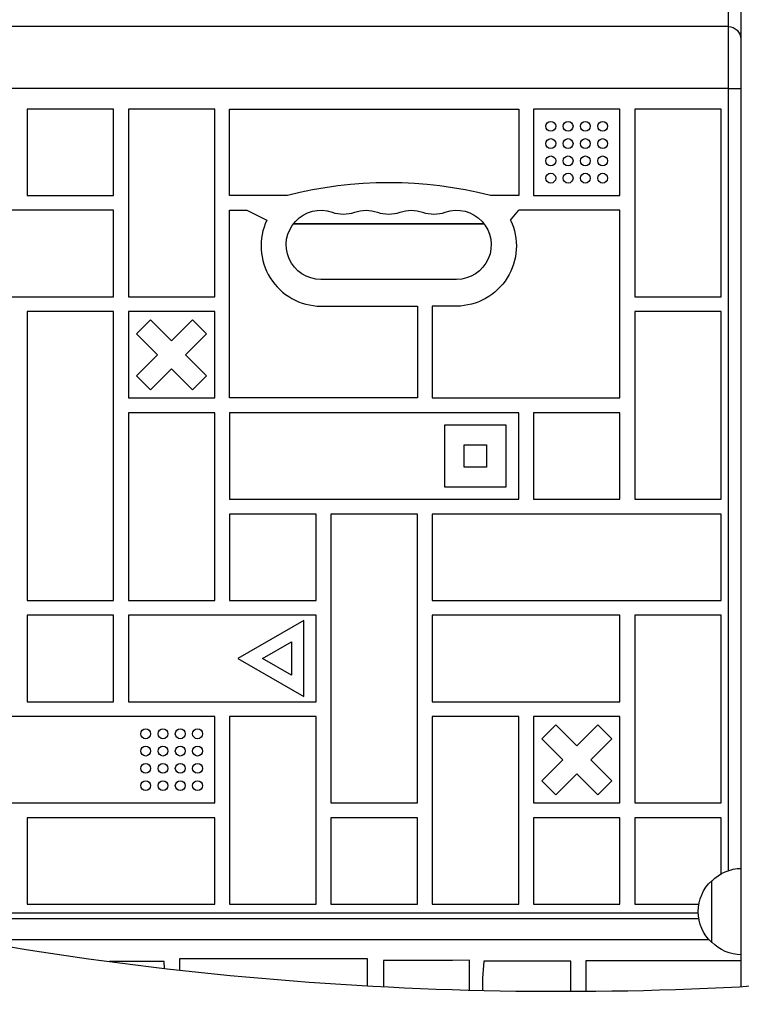
# Model space of a CAD drawing. Units: millimetres. Extents: x -5051 to 6996, y -5642 to 5813.
# Drawn here: x -1061 to -769, y 909 to 1308 of the extents above; entities that cross this region are included whole.
import ezdxf

# ---------------------------------------------------------------- set-up
doc = ezdxf.new("R2010")
doc.units = ezdxf.units.MM
doc.header["$LTSCALE"] = 20
doc.layers.add('2d', color=230, linetype='Continuous')

msp = doc.modelspace()

# ---------------------------------------------------------------- linework, layer by layer
at = {"layer": '2d'}
for p, q in [((-769.26, 916.14), (-769.26, 1684.65)), ((-774.5, 963.15), (-774.5, 1631.93)), ((-769.5, 1631.04), (-769.5, 964.04)), ((-774.5, 1304.9), (-1389.5, 1304.9)), ((-770.11, 1302.27), (-769.5, 1302.27)), ((-774.5, 1279.81), (-1389.5, 1279.81)), ((-1023.38, 1271.54), (-1058.38, 1271.54)), ((-1058.38, 1271.54), (-1058.38, 1236.54)), ((-1023.38, 1236.54), (-1023.38, 1271.54)), ((-982.38, 1271.54), (-1017.38, 1271.54)), ((-1017.38, 1271.54), (-1017.38, 1195.54)), ((-982.38, 1195.54), (-982.38, 1271.54)), ((-976.38, 1271.54), (-859.38, 1271.54)), ((-976.38, 1236.54), (-976.38, 1271.54)), ((-859.38, 1271.54), (-859.38, 1236.54)), ((-818.38, 1271.54), (-853.38, 1271.54)), ((-853.38, 1271.54), (-853.38, 1236.54)), ((-818.38, 1236.54), (-818.38, 1271.54)), ((-777.38, 1271.54), (-812.38, 1271.54)), ((-812.38, 1271.54), (-812.38, 1195.54)), ((-777.38, 1195.54), (-777.38, 1271.54)), ((-1058.38, 1236.54), (-1023.38, 1236.54)), ((-953.01, 1236.54), (-976.38, 1236.54)), ((-859.38, 1236.54), (-870.83, 1236.54)), ((-853.38, 1236.54), (-818.38, 1236.54)), ((-1023.38, 1230.54), (-1140.38, 1230.54)), ((-1023.38, 1195.54), (-1023.38, 1230.54)), ((-976.38, 1230.54), (-969.38, 1230.54)), ((-976.38, 1154.54), (-976.38, 1230.54)), ((-969.38, 1230.54), (-961.32, 1226.54)), ((-862.68, 1226.54), (-859.38, 1230.54)), ((-818.38, 1230.54), (-859.38, 1230.54)), ((-818.38, 1154.54), (-818.38, 1230.54)), ((-950.63, 1225.03), (-873.37, 1225.03)), ((-950.51, 1225.19), (-873.49, 1225.19)), ((-884.5, 1202.54), (-939.5, 1202.54)), ((-1140.38, 1195.54), (-1023.38, 1195.54)), ((-1017.38, 1195.54), (-982.38, 1195.54)), ((-812.38, 1195.54), (-777.38, 1195.54)), ((-1023.38, 1189.54), (-1058.38, 1189.54)), ((-1058.38, 1189.54), (-1058.38, 1072.54)), ((-1023.38, 1072.54), (-1023.38, 1189.54)), ((-982.38, 1189.54), (-1017.38, 1189.54)), ((-1017.38, 1189.54), (-1017.38, 1154.54)), ((-982.38, 1154.54), (-982.38, 1189.54)), ((-939.5, 1191.72), (-900.38, 1191.72)), ((-900.38, 1191.72), (-900.38, 1154.54)), ((-884.5, 1191.72), (-894.38, 1191.72)), ((-894.38, 1191.72), (-894.38, 1154.54)), ((-777.38, 1189.54), (-812.38, 1189.54)), ((-812.38, 1189.54), (-812.38, 1113.54)), ((-777.38, 1113.54), (-777.38, 1189.54)), ((-1014.04, 1180.54), (-1008.38, 1186.2)), ((-999.88, 1177.7), (-1008.38, 1186.2)), ((-991.38, 1186.2), (-999.88, 1177.7)), ((-991.38, 1186.2), (-985.72, 1180.54)), ((-1014.04, 1180.54), (-1005.54, 1172.04)), ((-994.22, 1172.04), (-985.72, 1180.54)), ((-1005.54, 1172.04), (-1014.04, 1163.54)), ((-985.72, 1163.54), (-994.22, 1172.04)), ((-1008.38, 1157.88), (-999.88, 1166.38)), ((-999.88, 1166.38), (-991.38, 1157.88)), ((-1008.38, 1157.88), (-1014.04, 1163.54)), ((-985.72, 1163.54), (-991.38, 1157.88)), ((-1017.38, 1154.54), (-982.38, 1154.54)), ((-900.38, 1154.54), (-976.38, 1154.54)), ((-894.38, 1154.54), (-818.38, 1154.54)), ((-982.38, 1148.54), (-1017.38, 1148.54)), ((-1017.38, 1148.54), (-1017.38, 1072.54)), ((-982.38, 1072.54), (-982.38, 1148.54)), ((-859.38, 1148.54), (-976.38, 1148.54)), ((-976.38, 1148.54), (-976.38, 1113.54)), ((-859.38, 1113.54), (-859.38, 1148.54)), ((-818.38, 1148.54), (-853.38, 1148.54)), ((-853.38, 1148.54), (-853.38, 1113.54)), ((-818.38, 1113.54), (-818.38, 1148.54)), ((-864.38, 1143.54), (-889.38, 1143.54)), ((-889.38, 1143.54), (-889.38, 1118.54)), ((-864.38, 1118.54), (-864.38, 1143.54)), ((-881.38, 1126.54), (-881.38, 1135.54)), ((-881.38, 1135.54), (-872.38, 1135.54)), ((-872.38, 1135.54), (-872.38, 1126.54)), ((-872.38, 1126.54), (-881.38, 1126.54)), ((-889.38, 1118.54), (-864.38, 1118.54)), ((-976.38, 1113.54), (-859.38, 1113.54)), ((-853.38, 1113.54), (-818.38, 1113.54)), ((-812.38, 1113.54), (-777.38, 1113.54)), ((-976.38, 1107.54), (-976.38, 1072.54)), ((-941.38, 1107.54), (-976.38, 1107.54)), ((-941.38, 1072.54), (-941.38, 1107.54)), ((-900.38, 1107.54), (-935.38, 1107.54)), ((-935.38, 1107.54), (-935.38, 990.54)), ((-900.38, 990.54), (-900.38, 1107.54)), ((-777.38, 1107.54), (-894.38, 1107.54)), ((-894.38, 1107.54), (-894.38, 1072.54)), ((-777.38, 1072.54), (-777.38, 1107.54)), ((-1058.38, 1072.54), (-1023.38, 1072.54)), ((-1017.38, 1072.54), (-982.38, 1072.54)), ((-976.38, 1072.54), (-941.38, 1072.54)), ((-894.38, 1072.54), (-777.38, 1072.54)), ((-1023.38, 1066.54), (-1058.38, 1066.54)), ((-1058.38, 1066.54), (-1058.38, 1031.54)), ((-1023.38, 1031.54), (-1023.38, 1066.54)), ((-941.38, 1066.54), (-1017.38, 1066.54)), ((-1017.38, 1066.54), (-1017.38, 1031.54)), ((-941.38, 1031.54), (-941.38, 1066.54)), ((-894.38, 1066.54), (-894.38, 1031.54)), ((-818.38, 1066.54), (-894.38, 1066.54)), ((-818.38, 1031.54), (-818.38, 1066.54)), ((-777.38, 1066.54), (-812.38, 1066.54)), ((-812.38, 1066.54), (-812.38, 990.54)), ((-777.38, 990.54), (-777.38, 1066.54)), ((-946.38, 1064.47), (-973.1, 1049.04)), ((-946.38, 1033.61), (-946.38, 1064.47)), ((-963.1, 1049.04), (-951.38, 1055.81)), ((-951.38, 1055.81), (-951.38, 1042.27)), ((-973.1, 1049.04), (-946.38, 1033.61)), ((-951.38, 1042.27), (-963.1, 1049.04)), ((-1058.38, 1031.54), (-1023.38, 1031.54)), ((-1017.38, 1031.54), (-941.38, 1031.54)), ((-894.38, 1031.54), (-818.38, 1031.54)), ((-982.38, 1025.54), (-1099.38, 1025.54)), ((-982.38, 990.54), (-982.38, 1025.54)), ((-941.38, 1025.54), (-976.38, 1025.54)), ((-976.38, 1025.54), (-976.38, 949.54)), ((-941.38, 949.54), (-941.38, 1025.54)), ((-859.38, 1025.54), (-894.38, 1025.54)), ((-894.38, 1025.54), (-894.38, 949.54)), ((-859.38, 949.54), (-859.38, 1025.54)), ((-818.38, 1025.54), (-853.38, 1025.54)), ((-853.38, 1025.54), (-853.38, 990.54)), ((-818.38, 990.54), (-818.38, 1025.54)), ((-850.04, 1016.54), (-844.38, 1022.2)), ((-835.88, 1013.7), (-844.38, 1022.2)), ((-827.38, 1022.2), (-835.88, 1013.7)), ((-827.38, 1022.2), (-821.72, 1016.54)), ((-850.04, 1016.54), (-841.54, 1008.04)), ((-830.22, 1008.04), (-821.72, 1016.54)), ((-841.54, 1008.04), (-850.04, 999.54)), ((-821.72, 999.54), (-830.22, 1008.04)), ((-844.38, 993.88), (-835.88, 1002.38)), ((-835.88, 1002.38), (-827.38, 993.88)), ((-844.38, 993.88), (-850.04, 999.54)), ((-821.72, 999.54), (-827.38, 993.88)), ((-1099.38, 990.54), (-982.38, 990.54)), ((-935.38, 990.54), (-900.38, 990.54)), ((-853.38, 990.54), (-818.38, 990.54)), ((-812.38, 990.54), (-777.38, 990.54)), ((-982.38, 984.54), (-1058.38, 984.54)), ((-1058.38, 984.54), (-1058.38, 949.54)), ((-982.38, 949.54), (-982.38, 984.54)), ((-900.38, 984.54), (-935.38, 984.54)), ((-935.38, 984.54), (-935.38, 949.54)), ((-900.38, 949.54), (-900.38, 984.54)), ((-818.38, 984.54), (-853.38, 984.54)), ((-853.38, 984.54), (-853.38, 949.54)), ((-818.38, 949.54), (-818.38, 984.54)), ((-777.38, 984.54), (-812.38, 984.54)), ((-812.38, 984.54), (-812.38, 949.54)), ((-777.38, 961.87), (-777.38, 984.54)), ((-781.25, 934.04), (-781.25, 959.04)), ((-1058.38, 949.54), (-982.38, 949.54)), ((-976.38, 949.54), (-941.38, 949.54)), ((-935.38, 949.54), (-900.38, 949.54)), ((-894.38, 949.54), (-859.38, 949.54)), ((-853.38, 949.54), (-818.38, 949.54)), ((-812.38, 949.54), (-786.47, 949.54)), ((-1137.32, 946.05), (-786.73, 946.05)), ((-786.47, 943.55), (-1125.71, 943.55)), ((-782.25, 935.04), (-1081.65, 935.04)), ((-1002.96, 926.31), (-1025.05, 926.31)), ((-1002.81, 923.54), (-1002.96, 926.31)), ((-996.68, 927.47), (-996.63, 922.84)), ((-920.62, 927.47), (-996.68, 927.47)), ((-920.62, 916.46), (-920.62, 927.47)), ((-914.16, 926.68), (-914.16, 916.11)), ((-886.12, 926.68), (-914.16, 926.68)), ((-879.27, 926.86), (-886.12, 926.68)), ((-879.27, 914.74), (-879.27, 926.86)), ((-873.51, 926.46), (-874.07, 919.58)), ((-838.33, 926.46), (-873.51, 926.46)), ((-838.33, 914.25), (-838.33, 926.46)), ((-832.18, 926.58), (-832.18, 914.28)), ((-769.26, 926.58), (-832.18, 926.58)), ((-874.07, 919.58), (-874.07, 914.61))]:
    msp.add_line(p, q, dxfattribs=at)
for centre in [(-846.38, 1264.54), (-839.38, 1264.54), (-832.38, 1264.54), (-825.38, 1264.54), (-846.38, 1257.54), (-839.38, 1257.54), (-832.38, 1257.54), (-825.38, 1257.54), (-846.38, 1250.54), (-839.38, 1250.54), (-832.38, 1250.54), (-825.38, 1250.54), (-846.38, 1243.54), (-839.38, 1243.54), (-832.38, 1243.54), (-825.38, 1243.54), (-1010.38, 1018.54), (-1003.38, 1018.54), (-996.38, 1018.54), (-989.38, 1018.54), (-1010.38, 1011.54), (-1003.38, 1011.54), (-996.38, 1011.54), (-989.38, 1011.54), (-1010.38, 1004.54), (-1003.38, 1004.54), (-996.38, 1004.54), (-989.38, 1004.54), (-1010.38, 997.54), (-1003.38, 997.54), (-996.38, 997.54), (-989.38, 997.54)]:
    msp.add_circle(centre, 2, dxfattribs=at)
at = {"layer": '2d', "extrusion": (0, 0, -1)}
for centre, radius, start, end in [((774.5, 1299.9), 5, 90, 180), ((939.5, 1216.54), 14, 270, 109.1099), ((921.17, 1216.54), 14, 70.8901, 109.1099), ((902.83, 1216.54), 14, 70.8901, 109.1099), ((884.5, 1216.54), 14, 70.8901, 270), ((884.7, 1216.09), 24.38, 154.6224, 269.5259), ((769.06, 947.04), 17, 44.1865, 89.3579), ((769.73, 946.54), 17, 312.6679, 47.3321), ((769.06, 946.04), 17, 270.6421, 315.8135)]:
    msp.add_arc(centre, radius, start, end, dxfattribs=at)
at = {"layer": '2d'}
for centre, radius, start, end in [((-911.92, 1075.14), 166.55, 75.7162, 104.2838), ((-930.33, 1243), 14, 250.8901, 289.1099), ((-912, 1243), 14, 250.8901, 289.1099), ((-893.67, 1243), 14, 250.8901, 289.1099), ((-939.3, 1216.09), 24.38, 154.6224, 269.5259)]:
    msp.add_arc(centre, radius, start, end, dxfattribs=at)
for centre, major_axis, start_param, end_param in [((-841.98, 1688.1), (-1040.89, 0), 1.242955, 1.640008), ((-773.69, 955.7), (-53.39, 0), 1.640008, 2.860071)]:
    msp.add_ellipse(centre, major_axis=major_axis, ratio=0.74345, start_param=start_param, end_param=end_param, dxfattribs=at)
msp.add_open_spline([(-774.5, 1279.81), (-774.17, 1279.81), (-773.85, 1279.81), (-773.37, 1279.81), (-773.21, 1279.81), (-772.89, 1279.81), (-772.74, 1279.81), (-772.28, 1279.81), (-772, 1279.81), (-771.45, 1279.81), (-771.2, 1279.81), (-770.73, 1279.81), (-770.53, 1279.81), (-770.16, 1279.81), (-770.01, 1279.81), (-769.76, 1279.81), (-769.66, 1279.81), (-769.53, 1279.82), (-769.5, 1279.82), (-769.5, 1279.82)], degree=3, knots=[0, 0, 0, 0, 0.000976471, 0.000976471, 0.001464706, 0.001464706, 0.001952942, 0.001952942, 0.002929413, 0.002929413, 0.003905884, 0.003905884, 0.004882355, 0.004882355, 0.005858826, 0.005858826, 0.006835297, 0.006835297, 0.007811767, 0.007811767, 0.007811767, 0.007811767], dxfattribs=at)

doc.saveas('drawing.dxf')
